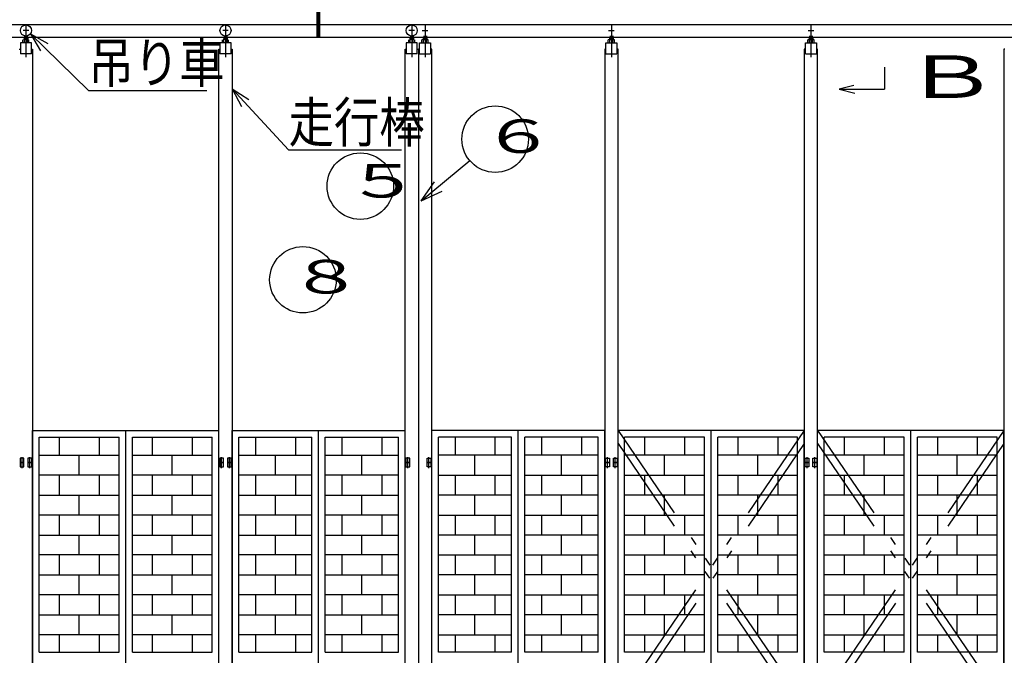
# Model space of a CAD drawing. Extents: x 980 to 24929, y 612 to 17350.
# Drawn here: x 7861 to 12301, y 10608 to 13477 of the extents above; entities that cross this region are included whole.
import ezdxf

# ---------------------------------------------------------------- set-up
doc = ezdxf.new("R2010")
doc.units = 0
doc.header["$LTSCALE"] = 15
doc.linetypes.add('DASHDOT', pattern=[50.5, 30, -9, 2.5, -9])
doc.linetypes.add('DIVIDE', pattern=[58, 30, -9, 2.5, -5, 2.5, -9])
for name, color, linetype in [('1', 7, 'CONTINUOUS'), ('128', 7, 'CONTINUOUS'), ('2', 134, 'CONTINUOUS'), ('4', 54, 'CONTINUOUS')]:
    doc.layers.add(name, color=color, linetype=linetype)
doc.styles.add('KANJI', font='TXT', dxfattribs={"bigfont": 'BIGFONT'})

msp = doc.modelspace()

# ---------------------------------------------------------------- linework, layer by layer
at = {"layer": '1', "color": 7, "linetype": 'DASHDOT'}
for p, q in [((7889.20325, 13457.184933), (7889.20325, 13308.32425)), ((8789.20325, 13457.184933), (8789.20325, 13308.32425)), ((9629.20325, 13457.184933), (9629.20325, 13308.32425)), ((9689.20325, 13457.184933), (9689.20325, 13308.32425)), ((10529.20325, 13457.184933), (10529.20325, 13308.32425)), ((11429.20325, 13457.184933), (11429.20325, 13308.32425)), ((7901.70325, 13428.019976), (7876.70325, 13428.019976)), ((8801.70325, 13428.019976), (8776.70325, 13428.019976)), ((9641.70325, 13428.019976), (9616.70325, 13428.019976)), ((9676.70325, 13428.019976), (9701.70325, 13428.019976)), ((10516.70325, 13428.019976), (10541.70325, 13428.019976)), ((11416.70325, 13428.019976), (11441.70325, 13428.019976))]:
    msp.add_line(p, q, dxfattribs=at)
at = {"layer": '1', "color": 7, "linetype": 'CONTINUOUS'}
for p, q in [((7864.20325, 13373.012808), (7864.20325, 13323.012808)), ((7914.20325, 13373.012808), (7864.20325, 13373.012808)), ((7914.20325, 13373.012808), (7864.20325, 13373.012808)), ((7875.30325, 13373.012808), (7875.30325, 13386.412808)), ((7899.60325, 13387.812808), (7878.80325, 13387.812808)), ((7897.20325, 13393.519976), (7881.20325, 13393.519976)), ((7881.20325, 13393.519976), (7881.20325, 13387.812808)), ((7882.30325, 13373.012808), (7882.30325, 13386.412808)), ((7883.20325, 13403.750654), (7883.20325, 13387.812808)), ((7895.20325, 13403.750654), (7895.20325, 13387.812808)), ((7896.10325, 13373.012808), (7896.10325, 13386.412808)), ((7897.20325, 13393.519976), (7897.20325, 13387.812808)), ((7903.10325, 13373.012808), (7903.10325, 13386.412808)), ((7914.20325, 13323.012808), (7914.20325, 13373.012808)), ((8764.20325, 13373.012808), (8764.20325, 13323.012808)), ((8814.20325, 13373.012808), (8764.20325, 13373.012808)), ((8814.20325, 13373.012808), (8764.20325, 13373.012808)), ((8775.30325, 13373.012808), (8775.30325, 13386.412808)), ((8799.60325, 13387.812808), (8778.80325, 13387.812808)), ((8797.20325, 13393.519976), (8781.20325, 13393.519976)), ((8781.20325, 13393.519976), (8781.20325, 13387.812808)), ((8782.30325, 13373.012808), (8782.30325, 13386.412808)), ((8783.20325, 13403.750654), (8783.20325, 13387.812808)), ((8795.20325, 13403.750654), (8795.20325, 13387.812808)), ((8796.10325, 13373.012808), (8796.10325, 13386.412808)), ((8797.20325, 13393.519976), (8797.20325, 13387.812808)), ((8803.10325, 13373.012808), (8803.10325, 13386.412808)), ((8814.20325, 13323.012808), (8814.20325, 13373.012808)), ((9654.20325, 13373.012808), (9604.20325, 13373.012808)), ((9604.20325, 13373.012808), (9604.20325, 13323.012808)), ((9654.20325, 13373.012808), (9604.20325, 13373.012808)), ((9615.30325, 13373.012808), (9615.30325, 13386.412808)), ((9639.60325, 13387.812808), (9618.80325, 13387.812808)), ((9621.20325, 13393.519976), (9621.20325, 13387.812808)), ((9637.20325, 13393.519976), (9621.20325, 13393.519976)), ((9622.30325, 13373.012808), (9622.30325, 13386.412808)), ((9623.20325, 13403.750654), (9623.20325, 13387.812808)), ((9635.20325, 13403.750654), (9635.20325, 13387.812808)), ((9636.10325, 13373.012808), (9636.10325, 13386.412808)), ((9637.20325, 13393.519976), (9637.20325, 13387.812808)), ((9643.10325, 13373.012808), (9643.10325, 13386.412808)), ((9654.20325, 13323.012808), (9654.20325, 13373.012808)), ((9664.20325, 13323.012808), (9664.20325, 13373.012808)), ((9664.20325, 13373.012808), (9714.20325, 13373.012808)), ((9664.20325, 13373.012808), (9714.20325, 13373.012808)), ((9675.30325, 13373.012808), (9675.30325, 13386.412808)), ((9678.80325, 13387.812808), (9699.60325, 13387.812808)), ((9681.20325, 13393.519976), (9681.20325, 13387.812808)), ((9681.20325, 13393.519976), (9697.20325, 13393.519976)), ((9682.30325, 13373.012808), (9682.30325, 13386.412808)), ((9683.20325, 13403.750654), (9683.20325, 13387.812808)), ((9695.20325, 13403.750654), (9695.20325, 13387.812808)), ((9696.10325, 13373.012808), (9696.10325, 13386.412808)), ((9697.20325, 13393.519976), (9697.20325, 13387.812808)), ((9703.10325, 13373.012808), (9703.10325, 13386.412808)), ((9714.20325, 13373.012808), (9714.20325, 13323.012808)), ((10504.20325, 13373.012808), (10554.20325, 13373.012808)), ((10504.20325, 13373.012808), (10554.20325, 13373.012808)), ((10504.20325, 13323.012808), (10504.20325, 13373.012808)), ((10515.30325, 13373.012808), (10515.30325, 13386.412808)), ((10518.80325, 13387.812808), (10539.60325, 13387.812808)), ((10521.20325, 13393.519976), (10537.20325, 13393.519976)), ((10521.20325, 13393.519976), (10521.20325, 13387.812808)), ((10522.30325, 13373.012808), (10522.30325, 13386.412808)), ((10523.20325, 13403.750654), (10523.20325, 13387.812808)), ((10535.20325, 13403.750654), (10535.20325, 13387.812808)), ((10536.10325, 13373.012808), (10536.10325, 13386.412808)), ((10537.20325, 13393.519976), (10537.20325, 13387.812808)), ((10543.10325, 13373.012808), (10543.10325, 13386.412808)), ((10554.20325, 13373.012808), (10554.20325, 13323.012808)), ((11404.20325, 13373.012808), (11454.20325, 13373.012808)), ((11404.20325, 13373.012808), (11454.20325, 13373.012808)), ((11404.20325, 13323.012808), (11404.20325, 13373.012808)), ((11415.30325, 13373.012808), (11415.30325, 13386.412808)), ((11418.80325, 13387.812808), (11439.60325, 13387.812808)), ((11421.20325, 13393.519976), (11437.20325, 13393.519976)), ((11421.20325, 13393.519976), (11421.20325, 13387.812808)), ((11422.30325, 13373.012808), (11422.30325, 13386.412808)), ((11423.20325, 13403.750654), (11423.20325, 13387.812808)), ((11435.20325, 13403.750654), (11435.20325, 13387.812808)), ((11436.10325, 13373.012808), (11436.10325, 13386.412808)), ((11437.20325, 13393.519976), (11437.20325, 13387.812808)), ((11443.10325, 13373.012808), (11443.10325, 13386.412808)), ((11454.20325, 13373.012808), (11454.20325, 13323.012808)), ((7859.20325, 13343.012808), (7864.20325, 13343.012808)), ((7914.20325, 13323.012808), (7864.20325, 13323.012808)), ((7914.20325, 13343.012808), (7919.20325, 13343.012808)), ((7919.20325, 13343.012808), (7919.20325, 12123.012808)), ((8759.20325, 13343.012808), (8764.20325, 13343.012808)), ((8759.20325, 12123.012808), (8759.20325, 13343.012808)), ((8814.20325, 13323.012808), (8764.20325, 13323.012808)), ((8814.20325, 13343.012808), (8819.20325, 13343.012808)), ((8819.20325, 13343.012808), (8819.20325, 12123.012808)), ((9599.20325, 13343.012808), (9604.20325, 13343.012808)), ((9599.20325, 12123.012808), (9599.20325, 13343.012808)), ((9654.20325, 13323.012808), (9604.20325, 13323.012808)), ((9654.20325, 13343.012808), (9659.20325, 13343.012808)), ((9659.20325, 13343.012808), (9659.20325, 12123.012808)), ((9664.20325, 13343.012808), (9659.20325, 13343.012808)), ((9659.20325, 13343.012808), (9659.20325, 12123.012808)), ((9664.20325, 13323.012808), (9714.20325, 13323.012808)), ((9719.20325, 13343.012808), (9714.20325, 13343.012808)), ((9719.20325, 12123.012808), (9719.20325, 13343.012808)), ((10504.20325, 13343.012808), (10499.20325, 13343.012808)), ((10499.20325, 13343.012808), (10499.20325, 12123.012808)), ((10504.20325, 13323.012808), (10554.20325, 13323.012808)), ((10559.20325, 13343.012808), (10554.20325, 13343.012808)), ((10559.20325, 12123.012808), (10559.20325, 13343.012808)), ((11404.20325, 13343.012808), (11399.20325, 13343.012808)), ((11399.20325, 13343.012808), (11399.20325, 12123.012808)), ((11404.20325, 13323.012808), (11454.20325, 13323.012808)), ((11459.20325, 13343.012808), (11454.20325, 13343.012808)), ((11459.20325, 12123.012808), (11459.20325, 13343.012808)), ((12304.20325, 13343.012808), (12299.20325, 13343.012808)), ((12299.20325, 13343.012808), (12299.20325, 12123.012808)), ((7919.20325, 12750), (7919.20325, 8623.012808)), ((8759.20325, 8623.012808), (8759.20325, 12750)), ((8819.20325, 12750), (8819.20325, 8623.012808)), ((9599.20325, 8623.012808), (9599.20325, 12750)), ((9659.20325, 12750), (9659.20325, 8623.012808)), ((9659.20325, 12750), (9659.20325, 8623.012808)), ((9719.20325, 8623.012808), (9719.20325, 12750)), ((10499.20325, 12750), (10499.20325, 8623.012808)), ((10559.20325, 8623.012808), (10559.20325, 12750)), ((11399.20325, 12750), (11399.20325, 8623.012808)), ((11459.20325, 8623.012808), (11459.20325, 12750)), ((12299.20325, 12750), (12299.20325, 8623.012808)), ((7871.70325, 11472.291493), (7871.70325, 11502.291193)), ((7906.70325, 11472.291493), (7906.70325, 11502.291193)), ((8771.70325, 11472.291493), (8771.70325, 11502.291193)), ((8806.70325, 11472.291493), (8806.70325, 11502.291193)), ((9611.70325, 11472.291493), (9611.70325, 11502.291193)), ((9706.70325, 11472.291493), (9706.70325, 11502.291193)), ((10511.70325, 11472.291493), (10511.70325, 11502.291193)), ((10546.70325, 11472.291493), (10546.70325, 11502.291193)), ((11411.70325, 11472.291493), (11411.70325, 11502.291193)), ((11446.70325, 11472.291493), (11446.70325, 11502.291193)), ((7880.20325, 11498.012808), (7863.20325, 11498.012808)), ((7863.20325, 11498.012808), (7863.20325, 11478.012808)), ((7863.20325, 11478.012808), (7880.20325, 11478.012808)), ((7880.20325, 11478.012808), (7863.20325, 11478.012808)), ((7863.20325, 11478.012808), (7863.20325, 11458.012808)), ((7863.20325, 11458.012808), (7880.20325, 11458.012808)), ((7871.70325, 11452.291493), (7871.70325, 11482.291193)), ((7880.20325, 11478.012808), (7880.20325, 11498.012808)), ((7880.20325, 11458.012808), (7880.20325, 11478.012808)), ((7898.20325, 11498.012808), (7898.20325, 11478.012808)), ((7915.20325, 11498.012808), (7898.20325, 11498.012808)), ((7898.20325, 11478.012808), (7915.20325, 11478.012808)), ((7898.20325, 11478.012808), (7898.20325, 11458.012808)), ((7915.20325, 11478.012808), (7898.20325, 11478.012808)), ((7898.20325, 11458.012808), (7915.20325, 11458.012808)), ((7906.70325, 11452.291493), (7906.70325, 11482.291193)), ((7915.20325, 11478.012808), (7915.20325, 11498.012808)), ((7915.20325, 11458.012808), (7915.20325, 11478.012808)), ((8780.20325, 11498.012808), (8763.20325, 11498.012808)), ((8763.20325, 11498.012808), (8763.20325, 11478.012808)), ((8763.20325, 11478.012808), (8780.20325, 11478.012808)), ((8780.20325, 11478.012808), (8763.20325, 11478.012808)), ((8763.20325, 11478.012808), (8763.20325, 11458.012808)), ((8763.20325, 11458.012808), (8780.20325, 11458.012808)), ((8771.70325, 11452.291493), (8771.70325, 11482.291193)), ((8780.20325, 11478.012808), (8780.20325, 11498.012808)), ((8780.20325, 11458.012808), (8780.20325, 11478.012808)), ((8798.20325, 11498.012808), (8798.20325, 11478.012808)), ((8815.20325, 11498.012808), (8798.20325, 11498.012808)), ((8798.20325, 11478.012808), (8815.20325, 11478.012808)), ((8798.20325, 11478.012808), (8798.20325, 11458.012808)), ((8815.20325, 11478.012808), (8798.20325, 11478.012808)), ((8798.20325, 11458.012808), (8815.20325, 11458.012808)), ((8806.70325, 11452.291493), (8806.70325, 11482.291193)), ((8815.20325, 11478.012808), (8815.20325, 11498.012808)), ((8815.20325, 11458.012808), (8815.20325, 11478.012808)), ((9603.20325, 11498.012808), (9603.20325, 11478.012808)), ((9620.20325, 11498.012808), (9603.20325, 11498.012808)), ((9603.20325, 11478.012808), (9603.20325, 11458.012808)), ((9620.20325, 11478.012808), (9603.20325, 11478.012808)), ((9603.20325, 11478.012808), (9620.20325, 11478.012808)), ((9603.20325, 11458.012808), (9620.20325, 11458.012808)), ((9611.70325, 11452.291493), (9611.70325, 11482.291193)), ((9620.20325, 11478.012808), (9620.20325, 11498.012808)), ((9620.20325, 11458.012808), (9620.20325, 11478.012808)), ((9698.20325, 11498.012808), (9715.20325, 11498.012808)), ((9698.20325, 11478.012808), (9698.20325, 11498.012808)), ((9698.20325, 11478.012808), (9715.20325, 11478.012808)), ((9698.20325, 11458.012808), (9698.20325, 11478.012808)), ((9715.20325, 11478.012808), (9698.20325, 11478.012808)), ((9715.20325, 11458.012808), (9698.20325, 11458.012808)), ((9706.70325, 11452.291493), (9706.70325, 11482.291193)), ((9715.20325, 11498.012808), (9715.20325, 11478.012808)), ((9715.20325, 11478.012808), (9715.20325, 11458.012808)), ((10503.20325, 11498.012808), (10520.20325, 11498.012808)), ((10503.20325, 11478.012808), (10503.20325, 11498.012808)), ((10520.20325, 11478.012808), (10503.20325, 11478.012808)), ((10503.20325, 11478.012808), (10520.20325, 11478.012808)), ((10503.20325, 11458.012808), (10503.20325, 11478.012808)), ((10520.20325, 11458.012808), (10503.20325, 11458.012808)), ((10511.70325, 11452.291493), (10511.70325, 11482.291193)), ((10520.20325, 11498.012808), (10520.20325, 11478.012808)), ((10520.20325, 11478.012808), (10520.20325, 11458.012808)), ((10538.20325, 11478.012808), (10538.20325, 11498.012808)), ((10538.20325, 11498.012808), (10555.20325, 11498.012808)), ((10555.20325, 11478.012808), (10538.20325, 11478.012808)), ((10538.20325, 11458.012808), (10538.20325, 11478.012808)), ((10538.20325, 11478.012808), (10555.20325, 11478.012808)), ((10555.20325, 11458.012808), (10538.20325, 11458.012808)), ((10546.70325, 11452.291493), (10546.70325, 11482.291193)), ((10555.20325, 11498.012808), (10555.20325, 11478.012808)), ((10555.20325, 11478.012808), (10555.20325, 11458.012808)), ((11403.20325, 11498.012808), (11420.20325, 11498.012808)), ((11403.20325, 11478.012808), (11403.20325, 11498.012808)), ((11420.20325, 11478.012808), (11403.20325, 11478.012808)), ((11403.20325, 11478.012808), (11420.20325, 11478.012808)), ((11403.20325, 11458.012808), (11403.20325, 11478.012808)), ((11420.20325, 11458.012808), (11403.20325, 11458.012808)), ((11411.70325, 11452.291493), (11411.70325, 11482.291193)), ((11420.20325, 11498.012808), (11420.20325, 11478.012808)), ((11420.20325, 11478.012808), (11420.20325, 11458.012808)), ((11438.20325, 11478.012808), (11438.20325, 11498.012808)), ((11438.20325, 11498.012808), (11455.20325, 11498.012808)), ((11455.20325, 11478.012808), (11438.20325, 11478.012808)), ((11438.20325, 11458.012808), (11438.20325, 11478.012808)), ((11438.20325, 11478.012808), (11455.20325, 11478.012808)), ((11455.20325, 11458.012808), (11438.20325, 11458.012808)), ((11446.70325, 11452.291493), (11446.70325, 11482.291193)), ((11455.20325, 11498.012808), (11455.20325, 11478.012808)), ((11455.20325, 11478.012808), (11455.20325, 11458.012808))]:
    msp.add_line(p, q, dxfattribs=at)
for centre in [(7889.20325, 13428.019976), (8789.20325, 13428.019976), (9629.20325, 13428.019976)]:
    msp.add_circle(centre, 25, dxfattribs=at)
for centre, radius, start, end in [((9678.80325, 13382.712808), 5.1, 46.4, 133.6), ((9689.20325, 13370.112808), 17.7, 67.1, 112.9), ((9699.60325, 13382.712808), 5.1, 46.4, 133.6), ((10518.80325, 13382.712808), 5.1, 46.4, 133.6), ((10529.20325, 13370.112808), 17.7, 67.1, 112.9), ((10539.60325, 13382.712808), 5.1, 46.4, 133.6), ((11418.80325, 13382.712808), 5.1, 46.4, 133.6), ((11429.20325, 13370.112808), 17.7, 67.1, 112.9), ((11439.60325, 13382.712808), 5.1, 46.4, 133.6)]:
    msp.add_arc(centre, radius, start, end, dxfattribs=at)
at = {"layer": '128', "color": 7, "linetype": 'CONTINUOUS'}
for p, q in [((9203.20415, 13398.014008), (9203.20415, 14098.016008)), ((9209.20415, 13398.014008), (9209.20415, 14098.016008)), ((9215.20415, 13398.014008), (9215.20415, 14098.016008)), ((3659.20415, 13455.014008), (9206.20415, 13455.014008)), ((9212.20415, 13455.014008), (14759.20415, 13455.014008)), ((3602.20415, 13398.014008), (14816.20415, 13398.014008)), ((9203.20415, 13398.014008), (9215.20415, 13398.014008)), ((11622.3046, 13180.402433), (11556.8935, 13163.041133)), ((11556.8935, 13163.041133), (11596.8931, 13163.041133)), ((11556.8935, 13163.041133), (11627.3044, 13144.719233)), ((9671.57297, 12658.575308), (9890.45267, 12841.412108)), ((9671.57297, 12658.575308), (9731.98907, 12744.452708)), ((9671.57297, 12658.575308), (9766.83353, 12702.739307)), ((7919.20325, 8623.012808), (7919.20325, 11623.012808)), ((7919.20325, 11623.012808), (8759.20325, 11623.012808)), ((7949.20325, 10623.012908), (7949.20325, 11593.012808)), ((7949.20325, 11593.012808), (8309.20325, 11593.012808)), ((8039.20325, 11593.012808), (8039.20325, 11511.012908)), ((8219.20325, 11593.012808), (8219.20325, 11511.012908)), ((8309.20325, 10623.012908), (8309.20325, 11593.012808)), ((8339.20325, 8623.012808), (8339.20325, 11623.012808)), ((8369.20325, 11593.012808), (8729.20325, 11593.012808)), ((8369.20325, 10623.012908), (8369.20325, 11593.012808)), ((8459.20325, 11593.012808), (8459.20325, 11511.012908)), ((8639.20325, 11593.012808), (8639.20325, 11511.012908)), ((8729.20325, 10623.012908), (8729.20325, 11593.012808)), ((8759.20325, 8623.012808), (8759.20325, 11623.012808)), ((8819.20325, 11623.012808), (9599.20325, 11623.012808)), ((8819.20325, 8623.012808), (8819.20325, 11623.012808)), ((8849.20325, 11593.012808), (9179.20325, 11593.012808)), ((8849.20325, 10623.012908), (8849.20325, 11593.012808)), ((8924.20325, 11593.012808), (8924.20325, 11511.012908)), ((9104.20325, 11593.012808), (9104.20325, 11511.012908)), ((9179.20325, 10623.012908), (9179.20325, 11593.012808)), ((9209.20325, 8623.012808), (9209.20325, 11623.012808)), ((9239.20325, 10623.012908), (9239.20325, 11593.012808)), ((9239.20325, 11593.012808), (9569.20325, 11593.012808)), ((9314.20325, 11593.012808), (9314.20325, 11511.012908)), ((9494.20325, 11593.012808), (9494.20325, 11511.012908)), ((9569.20325, 10623.012908), (9569.20325, 11593.012808)), ((9599.20325, 8623.012808), (9599.20325, 11623.012808)), ((10499.20325, 11623.012808), (9719.20325, 11623.012808)), ((9719.20325, 8623.012808), (9719.20325, 11623.012808)), ((9749.20325, 10623.012908), (9749.20325, 11593.012808)), ((10079.20325, 11593.012808), (9749.20325, 11593.012808)), ((9824.20325, 11593.012808), (9824.20325, 11511.012908)), ((10004.20325, 11593.012808), (10004.20325, 11511.012908)), ((10079.20325, 10623.012908), (10079.20325, 11593.012808)), ((10109.20325, 8623.012808), (10109.20325, 11623.012808)), ((10469.20325, 11593.012808), (10139.20325, 11593.012808)), ((10139.20325, 10623.012908), (10139.20325, 11593.012808)), ((10214.20325, 11593.012808), (10214.20325, 11511.012908)), ((10394.20325, 11593.012808), (10394.20325, 11511.012908)), ((10469.20325, 10623.012908), (10469.20325, 11593.012808)), ((10499.20325, 8623.012808), (10499.20325, 11623.012808)), ((10559.20325, 8623.012808), (10559.20325, 11623.012808)), ((11399.20325, 11623.012808), (10559.20325, 11623.012808)), ((10589.20325, 10623.012908), (10589.20325, 11593.012808)), ((10949.20325, 11593.012808), (10589.20325, 11593.012808)), ((10679.20325, 11593.012808), (10679.20325, 11511.012908)), ((10859.20325, 11593.012808), (10859.20325, 11511.012908)), ((10949.20325, 10623.012908), (10949.20325, 11593.012808)), ((10979.20325, 8623.012808), (10979.20325, 11623.012808)), ((11369.20325, 11593.012808), (11009.20325, 11593.012808)), ((11009.20325, 10623.012908), (11009.20325, 11593.012808)), ((11099.20325, 11593.012808), (11099.20325, 11511.012908)), ((11279.20325, 11593.012808), (11279.20325, 11511.012908)), ((11369.20325, 10623.012908), (11369.20325, 11593.012808)), ((11399.20325, 8623.012808), (11399.20325, 11623.012808)), ((11459.20325, 8623.012808), (11459.20325, 11623.012808)), ((12299.20325, 11623.012808), (11459.20325, 11623.012808)), ((11489.20325, 10623.012908), (11489.20325, 11593.012808)), ((11849.20325, 11593.012808), (11489.20325, 11593.012808)), ((11579.20325, 11593.012808), (11579.20325, 11511.012908)), ((11759.20325, 11593.012808), (11759.20325, 11511.012908)), ((11849.20325, 10623.012908), (11849.20325, 11593.012808)), ((11879.20325, 8623.012808), (11879.20325, 11623.012808)), ((12269.20325, 11593.012808), (11909.20325, 11593.012808)), ((11909.20325, 10623.012908), (11909.20325, 11593.012808)), ((11999.20325, 11593.012808), (11999.20325, 11511.012908)), ((12179.20325, 11593.012808), (12179.20325, 11511.012908)), ((12269.20325, 10623.012908), (12269.20325, 11593.012808)), ((12299.20325, 8623.012808), (12299.20325, 11623.012808)), ((7949.20325, 11511.012908), (8309.20325, 11511.012908)), ((7949.20325, 11421.012908), (7949.20325, 11511.012908)), ((8129.20325, 11421.012908), (8129.20325, 11511.012908)), ((8309.20325, 11421.012908), (8309.20325, 11511.012908)), ((8369.20325, 11511.012908), (8729.20325, 11511.012908)), ((8369.20325, 11421.012908), (8369.20325, 11511.012908)), ((8549.20325, 11421.012908), (8549.20325, 11511.012908)), ((8729.20325, 11421.012908), (8729.20325, 11511.012908)), ((8849.20325, 11511.012908), (9179.20325, 11511.012908)), ((8849.20325, 11421.012908), (8849.20325, 11511.012908)), ((9014.20325, 11421.012908), (9014.20325, 11511.012908)), ((9179.20325, 11421.012908), (9179.20325, 11511.012908)), ((9239.20325, 11421.012908), (9239.20325, 11511.012908)), ((9239.20325, 11511.012908), (9569.20325, 11511.012908)), ((9404.20325, 11421.012908), (9404.20325, 11511.012908)), ((9569.20325, 11421.012908), (9569.20325, 11511.012908)), ((9749.20325, 11421.012908), (9749.20325, 11511.012908)), ((10079.20325, 11511.012908), (9749.20325, 11511.012908)), ((9914.20325, 11421.012908), (9914.20325, 11511.012908)), ((10079.20325, 11421.012908), (10079.20325, 11511.012908)), ((10469.20325, 11511.012908), (10139.20325, 11511.012908)), ((10139.20325, 11421.012908), (10139.20325, 11511.012908)), ((10304.20325, 11421.012908), (10304.20325, 11511.012908)), ((10469.20325, 11421.012908), (10469.20325, 11511.012908)), ((10589.20325, 11421.012908), (10589.20325, 11511.012908)), ((10949.20325, 11511.012908), (10589.20325, 11511.012908)), ((10769.20325, 11421.012908), (10769.20325, 11511.012908)), ((10949.20325, 11421.012908), (10949.20325, 11511.012908)), ((11369.20325, 11511.012908), (11009.20325, 11511.012908)), ((11009.20325, 11421.012908), (11009.20325, 11511.012908)), ((11189.20325, 11421.012908), (11189.20325, 11511.012908)), ((11369.20325, 11421.012908), (11369.20325, 11511.012908)), ((11489.20325, 11421.012908), (11489.20325, 11511.012908)), ((11849.20325, 11511.012908), (11489.20325, 11511.012908)), ((11669.20325, 11421.012908), (11669.20325, 11511.012908)), ((11849.20325, 11421.012908), (11849.20325, 11511.012908)), ((12269.20325, 11511.012908), (11909.20325, 11511.012908)), ((11909.20325, 11421.012908), (11909.20325, 11511.012908)), ((12089.20325, 11421.012908), (12089.20325, 11511.012908)), ((12269.20325, 11421.012908), (12269.20325, 11511.012908)), ((8309.20325, 11421.012908), (7949.20325, 11421.012908)), ((8039.20325, 11421.012908), (8039.20325, 11331.012908)), ((8219.20325, 11421.012908), (8219.20325, 11331.012908)), ((8729.20325, 11421.012908), (8369.20325, 11421.012908)), ((8459.20325, 11421.012908), (8459.20325, 11331.012908)), ((8639.20325, 11421.012908), (8639.20325, 11331.012908)), ((9179.20325, 11421.012908), (8849.20325, 11421.012908)), ((8924.20325, 11421.012908), (8924.20325, 11331.012908)), ((9104.20325, 11421.012908), (9104.20325, 11331.012908)), ((9569.20325, 11421.012908), (9239.20325, 11421.012908)), ((9314.20325, 11421.012908), (9314.20325, 11331.012908)), ((9494.20325, 11421.012908), (9494.20325, 11331.012908)), ((9749.20325, 11421.012908), (10079.20325, 11421.012908)), ((9824.20325, 11421.012908), (9824.20325, 11331.012908)), ((10004.20325, 11421.012908), (10004.20325, 11331.012908)), ((10139.20325, 11421.012908), (10469.20325, 11421.012908)), ((10214.20325, 11421.012908), (10214.20325, 11331.012908)), ((10394.20325, 11421.012908), (10394.20325, 11331.012908)), ((10589.20325, 11421.012908), (10949.20325, 11421.012908)), ((10679.20325, 11421.012908), (10679.20325, 11331.012908)), ((10859.20325, 11421.012908), (10859.20325, 11331.012908)), ((11009.20325, 11421.012908), (11369.20325, 11421.012908)), ((11099.20325, 11421.012908), (11099.20325, 11331.012908)), ((11279.20325, 11421.012908), (11279.20325, 11331.012908)), ((11489.20325, 11421.012908), (11849.20325, 11421.012908)), ((11579.20325, 11421.012908), (11579.20325, 11331.012908)), ((11759.20325, 11421.012908), (11759.20325, 11331.012908)), ((11909.20325, 11421.012908), (12269.20325, 11421.012908)), ((11999.20325, 11421.012908), (11999.20325, 11331.012908)), ((12179.20325, 11421.012908), (12179.20325, 11331.012908)), ((7949.20325, 11331.012908), (8309.20325, 11331.012908)), ((7949.20325, 11241.012908), (7949.20325, 11331.012908)), ((8129.20325, 11241.012908), (8129.20325, 11331.012908)), ((8309.20325, 11241.012908), (8309.20325, 11331.012908)), ((8369.20325, 11241.012908), (8369.20325, 11331.012908)), ((8369.20325, 11331.012908), (8729.20325, 11331.012908)), ((8549.20325, 11241.012908), (8549.20325, 11331.012908)), ((8729.20325, 11241.012908), (8729.20325, 11331.012908)), ((8849.20325, 11331.012908), (9179.20325, 11331.012908)), ((8849.20325, 11241.012908), (8849.20325, 11331.012908)), ((9014.20325, 11241.012908), (9014.20325, 11331.012908)), ((9179.20325, 11241.012908), (9179.20325, 11331.012908)), ((9239.20325, 11241.012908), (9239.20325, 11331.012908)), ((9239.20325, 11331.012908), (9569.20325, 11331.012908)), ((9404.20325, 11241.012908), (9404.20325, 11331.012908)), ((9569.20325, 11241.012908), (9569.20325, 11331.012908)), ((10079.20325, 11331.012908), (9749.20325, 11331.012908)), ((9749.20325, 11241.012908), (9749.20325, 11331.012908)), ((9914.20325, 11241.012908), (9914.20325, 11331.012908)), ((10079.20325, 11241.012908), (10079.20325, 11331.012908)), ((10469.20325, 11331.012908), (10139.20325, 11331.012908)), ((10139.20325, 11241.012908), (10139.20325, 11331.012908)), ((10304.20325, 11241.012908), (10304.20325, 11331.012908)), ((10469.20325, 11241.012908), (10469.20325, 11331.012908)), ((10589.20325, 11241.012908), (10589.20325, 11331.012908)), ((10949.20325, 11331.012908), (10589.20325, 11331.012908)), ((10769.20325, 11241.012908), (10769.20325, 11331.012908)), ((10949.20325, 11241.012908), (10949.20325, 11331.012908)), ((11369.20325, 11331.012908), (11009.20325, 11331.012908)), ((11009.20325, 11241.012908), (11009.20325, 11331.012908)), ((11189.20325, 11241.012908), (11189.20325, 11331.012908)), ((11369.20325, 11241.012908), (11369.20325, 11331.012908)), ((11489.20325, 11241.012908), (11489.20325, 11331.012908)), ((11849.20325, 11331.012908), (11489.20325, 11331.012908)), ((11669.20325, 11241.012908), (11669.20325, 11331.012908)), ((11849.20325, 11241.012908), (11849.20325, 11331.012908)), ((12269.20325, 11331.012908), (11909.20325, 11331.012908)), ((11909.20325, 11241.012908), (11909.20325, 11331.012908)), ((12089.20325, 11241.012908), (12089.20325, 11331.012908)), ((12269.20325, 11241.012908), (12269.20325, 11331.012908)), ((8309.20325, 11241.012908), (7949.20325, 11241.012908)), ((8039.20325, 11241.012908), (8039.20325, 11151.012908)), ((8219.20325, 11241.012908), (8219.20325, 11151.012908)), ((8729.20325, 11241.012908), (8369.20325, 11241.012908)), ((8459.20325, 11241.012908), (8459.20325, 11151.012908)), ((8639.20325, 11241.012908), (8639.20325, 11151.012908)), ((9179.20325, 11241.012908), (8849.20325, 11241.012908)), ((8924.20325, 11241.012908), (8924.20325, 11151.012908)), ((9104.20325, 11241.012908), (9104.20325, 11151.012908)), ((9569.20325, 11241.012908), (9239.20325, 11241.012908)), ((9314.20325, 11241.012908), (9314.20325, 11151.012908)), ((9494.20325, 11241.012908), (9494.20325, 11151.012908)), ((9749.20325, 11241.012908), (10079.20325, 11241.012908)), ((9824.20325, 11241.012908), (9824.20325, 11151.012908)), ((10004.20325, 11241.012908), (10004.20325, 11151.012908)), ((10139.20325, 11241.012908), (10469.20325, 11241.012908)), ((10214.20325, 11241.012908), (10214.20325, 11151.012908)), ((10394.20325, 11241.012908), (10394.20325, 11151.012908)), ((10589.20325, 11241.012908), (10949.20325, 11241.012908)), ((10679.20325, 11241.012908), (10679.20325, 11151.012908)), ((10859.20325, 11241.012908), (10859.20325, 11151.012908)), ((11009.20325, 11241.012908), (11369.20325, 11241.012908)), ((11099.20325, 11241.012908), (11099.20325, 11151.012908)), ((11279.20325, 11241.012908), (11279.20325, 11151.012908)), ((11489.20325, 11241.012908), (11849.20325, 11241.012908)), ((11579.20325, 11241.012908), (11579.20325, 11151.012908)), ((11759.20325, 11241.012908), (11759.20325, 11151.012908)), ((11909.20325, 11241.012908), (12269.20325, 11241.012908)), ((11999.20325, 11241.012908), (11999.20325, 11151.012908)), ((12179.20325, 11241.012908), (12179.20325, 11151.012908)), ((7949.20325, 11151.012908), (8309.20325, 11151.012908)), ((7949.20325, 11061.012908), (7949.20325, 11151.012908)), ((8129.20325, 11061.012908), (8129.20325, 11151.012908)), ((8309.20325, 11061.012908), (8309.20325, 11151.012908)), ((8369.20325, 11151.012908), (8729.20325, 11151.012908)), ((8369.20325, 11061.012908), (8369.20325, 11151.012908)), ((8549.20325, 11061.012908), (8549.20325, 11151.012908)), ((8729.20325, 11061.012908), (8729.20325, 11151.012908)), ((8849.20325, 11151.012908), (9179.20325, 11151.012908)), ((8849.20325, 11061.012908), (8849.20325, 11151.012908)), ((9014.20325, 11061.012908), (9014.20325, 11151.012908)), ((9179.20325, 11061.012908), (9179.20325, 11151.012908)), ((9239.20325, 11061.012908), (9239.20325, 11151.012908)), ((9239.20325, 11151.012908), (9569.20325, 11151.012908)), ((9404.20325, 11061.012908), (9404.20325, 11151.012908)), ((9569.20325, 11061.012908), (9569.20325, 11151.012908)), ((9749.20325, 11061.012908), (9749.20325, 11151.012908)), ((10079.20325, 11151.012908), (9749.20325, 11151.012908)), ((9914.20325, 11061.012908), (9914.20325, 11151.012908)), ((10079.20325, 11061.012908), (10079.20325, 11151.012908)), ((10469.20325, 11151.012908), (10139.20325, 11151.012908)), ((10139.20325, 11061.012908), (10139.20325, 11151.012908)), ((10304.20325, 11061.012908), (10304.20325, 11151.012908)), ((10469.20325, 11061.012908), (10469.20325, 11151.012908)), ((10589.20325, 11061.012908), (10589.20325, 11151.012908)), ((10949.20325, 11151.012908), (10589.20325, 11151.012908)), ((10769.20325, 11061.012908), (10769.20325, 11151.012908)), ((10949.20325, 11061.012908), (10949.20325, 11151.012908)), ((11369.20325, 11151.012908), (11009.20325, 11151.012908)), ((11009.20325, 11061.012908), (11009.20325, 11151.012908)), ((11189.20325, 11061.012908), (11189.20325, 11151.012908)), ((11369.20325, 11061.012908), (11369.20325, 11151.012908)), ((11489.20325, 11061.012908), (11489.20325, 11151.012908)), ((11849.20325, 11151.012908), (11489.20325, 11151.012908)), ((11669.20325, 11061.012908), (11669.20325, 11151.012908)), ((11849.20325, 11061.012908), (11849.20325, 11151.012908)), ((12269.20325, 11151.012908), (11909.20325, 11151.012908)), ((11909.20325, 11061.012908), (11909.20325, 11151.012908)), ((12089.20325, 11061.012908), (12089.20325, 11151.012908)), ((12269.20325, 11061.012908), (12269.20325, 11151.012908)), ((8309.20325, 11061.012908), (7949.20325, 11061.012908)), ((8039.20325, 11061.012908), (8039.20325, 10971.012908)), ((8219.20325, 11061.012908), (8219.20325, 10971.012908)), ((8729.20325, 11061.012908), (8369.20325, 11061.012908)), ((8459.20325, 11061.012908), (8459.20325, 10971.012908)), ((8639.20325, 11061.012908), (8639.20325, 10971.012908)), ((9179.20325, 11061.012908), (8849.20325, 11061.012908)), ((8924.20325, 11061.012908), (8924.20325, 10971.012908)), ((9104.20325, 11061.012908), (9104.20325, 10971.012908)), ((9569.20325, 11061.012908), (9239.20325, 11061.012908)), ((9314.20325, 11061.012908), (9314.20325, 10971.012908)), ((9494.20325, 11061.012908), (9494.20325, 10971.012908)), ((9749.20325, 11061.012908), (10079.20325, 11061.012908)), ((9824.20325, 11061.012908), (9824.20325, 10971.012908)), ((10004.20325, 11061.012908), (10004.20325, 10971.012908)), ((10139.20325, 11061.012908), (10469.20325, 11061.012908)), ((10214.20325, 11061.012908), (10214.20325, 10971.012908)), ((10394.20325, 11061.012908), (10394.20325, 10971.012908)), ((10589.20325, 11061.012908), (10949.20325, 11061.012908)), ((10679.20325, 11061.012908), (10679.20325, 10971.012908)), ((10859.20325, 11061.012908), (10859.20325, 10971.012908)), ((11009.20325, 11061.012908), (11369.20325, 11061.012908)), ((11099.20325, 11061.012908), (11099.20325, 10971.012908)), ((11279.20325, 11061.012908), (11279.20325, 10971.012908)), ((11489.20325, 11061.012908), (11849.20325, 11061.012908)), ((11579.20325, 11061.012908), (11579.20325, 10971.012908)), ((11759.20325, 11061.012908), (11759.20325, 10971.012908)), ((11909.20325, 11061.012908), (12269.20325, 11061.012908)), ((11999.20325, 11061.012908), (11999.20325, 10971.012908)), ((12179.20325, 11061.012908), (12179.20325, 10971.012908)), ((7949.20325, 10881.012908), (7949.20325, 10971.012908)), ((7949.20325, 10971.012908), (8309.20325, 10971.012908)), ((8129.20325, 10881.012908), (8129.20325, 10971.012908)), ((8309.20325, 10881.012908), (8309.20325, 10971.012908)), ((8369.20325, 10881.012908), (8369.20325, 10971.012908)), ((8369.20325, 10971.012908), (8729.20325, 10971.012908)), ((8549.20325, 10881.012908), (8549.20325, 10971.012908)), ((8729.20325, 10881.012908), (8729.20325, 10971.012908)), ((8849.20325, 10971.012908), (9179.20325, 10971.012908)), ((8849.20325, 10881.012908), (8849.20325, 10971.012908)), ((9014.20325, 10881.012908), (9014.20325, 10971.012908)), ((9179.20325, 10881.012908), (9179.20325, 10971.012908)), ((9239.20325, 10881.012908), (9239.20325, 10971.012908)), ((9239.20325, 10971.012908), (9569.20325, 10971.012908)), ((9404.20325, 10881.012908), (9404.20325, 10971.012908)), ((9569.20325, 10881.012908), (9569.20325, 10971.012908)), ((10079.20325, 10971.012908), (9749.20325, 10971.012908)), ((9749.20325, 10881.012908), (9749.20325, 10971.012908)), ((9914.20325, 10881.012908), (9914.20325, 10971.012908)), ((10079.20325, 10881.012908), (10079.20325, 10971.012908)), ((10469.20325, 10971.012908), (10139.20325, 10971.012908)), ((10139.20325, 10881.012908), (10139.20325, 10971.012908)), ((10304.20325, 10881.012908), (10304.20325, 10971.012908)), ((10469.20325, 10881.012908), (10469.20325, 10971.012908)), ((10589.20325, 10881.012908), (10589.20325, 10971.012908)), ((10949.20325, 10971.012908), (10589.20325, 10971.012908)), ((10769.20325, 10881.012908), (10769.20325, 10971.012908)), ((10949.20325, 10881.012908), (10949.20325, 10971.012908)), ((11369.20325, 10971.012908), (11009.20325, 10971.012908)), ((11009.20325, 10881.012908), (11009.20325, 10971.012908)), ((11189.20325, 10881.012908), (11189.20325, 10971.012908)), ((11369.20325, 10881.012908), (11369.20325, 10971.012908)), ((11489.20325, 10881.012908), (11489.20325, 10971.012908)), ((11849.20325, 10971.012908), (11489.20325, 10971.012908)), ((11669.20325, 10881.012908), (11669.20325, 10971.012908)), ((11849.20325, 10881.012908), (11849.20325, 10971.012908)), ((12269.20325, 10971.012908), (11909.20325, 10971.012908)), ((11909.20325, 10881.012908), (11909.20325, 10971.012908)), ((12089.20325, 10881.012908), (12089.20325, 10971.012908)), ((12269.20325, 10881.012908), (12269.20325, 10971.012908)), ((8309.20325, 10881.012908), (7949.20325, 10881.012908)), ((8039.20325, 10881.012908), (8039.20325, 10791.012908)), ((8219.20325, 10881.012908), (8219.20325, 10791.012908)), ((8729.20325, 10881.012908), (8369.20325, 10881.012908)), ((8459.20325, 10881.012908), (8459.20325, 10791.012908)), ((8639.20325, 10881.012908), (8639.20325, 10791.012908)), ((9179.20325, 10881.012908), (8849.20325, 10881.012908)), ((8924.20325, 10881.012908), (8924.20325, 10791.012908)), ((9104.20325, 10881.012908), (9104.20325, 10791.012908)), ((9569.20325, 10881.012908), (9239.20325, 10881.012908)), ((9314.20325, 10881.012908), (9314.20325, 10791.012908)), ((9494.20325, 10881.012908), (9494.20325, 10791.012908)), ((9749.20325, 10881.012908), (10079.20325, 10881.012908)), ((9824.20325, 10881.012908), (9824.20325, 10791.012908)), ((10004.20325, 10881.012908), (10004.20325, 10791.012908)), ((10139.20325, 10881.012908), (10469.20325, 10881.012908)), ((10214.20325, 10881.012908), (10214.20325, 10791.012908)), ((10394.20325, 10881.012908), (10394.20325, 10791.012908)), ((10589.20325, 10881.012908), (10949.20325, 10881.012908)), ((10679.20325, 10881.012908), (10679.20325, 10791.012908)), ((10859.20325, 10881.012908), (10859.20325, 10791.012908)), ((11009.20325, 10881.012908), (11369.20325, 10881.012908)), ((11099.20325, 10881.012908), (11099.20325, 10791.012908)), ((11279.20325, 10881.012908), (11279.20325, 10791.012908)), ((11489.20325, 10881.012908), (11849.20325, 10881.012908)), ((11579.20325, 10881.012908), (11579.20325, 10791.012908)), ((11759.20325, 10881.012908), (11759.20325, 10791.012908)), ((11909.20325, 10881.012908), (12269.20325, 10881.012908)), ((11999.20325, 10881.012908), (11999.20325, 10791.012908)), ((12179.20325, 10881.012908), (12179.20325, 10791.012908)), ((7949.20325, 10701.012908), (7949.20325, 10791.012908)), ((7949.20325, 10791.012908), (8309.20325, 10791.012908)), ((8129.20325, 10701.012908), (8129.20325, 10791.012908)), ((8309.20325, 10701.012908), (8309.20325, 10791.012908)), ((8369.20325, 10701.012908), (8369.20325, 10791.012908)), ((8369.20325, 10791.012908), (8729.20325, 10791.012908)), ((8549.20325, 10701.012908), (8549.20325, 10791.012908)), ((8729.20325, 10701.012908), (8729.20325, 10791.012908)), ((8849.20325, 10791.012908), (9179.20325, 10791.012908)), ((8849.20325, 10701.012908), (8849.20325, 10791.012908)), ((9014.20325, 10701.012908), (9014.20325, 10791.012908)), ((9179.20325, 10701.012908), (9179.20325, 10791.012908)), ((9239.20325, 10701.012908), (9239.20325, 10791.012908)), ((9239.20325, 10791.012908), (9569.20325, 10791.012908)), ((9404.20325, 10701.012908), (9404.20325, 10791.012908)), ((9569.20325, 10701.012908), (9569.20325, 10791.012908)), ((9749.20325, 10701.012908), (9749.20325, 10791.012908)), ((10079.20325, 10791.012908), (9749.20325, 10791.012908)), ((9914.20325, 10701.012908), (9914.20325, 10791.012908)), ((10079.20325, 10701.012908), (10079.20325, 10791.012908)), ((10469.20325, 10791.012908), (10139.20325, 10791.012908)), ((10139.20325, 10701.012908), (10139.20325, 10791.012908)), ((10304.20325, 10701.012908), (10304.20325, 10791.012908)), ((10469.20325, 10701.012908), (10469.20325, 10791.012908)), ((10589.20325, 10701.012908), (10589.20325, 10791.012908)), ((10949.20325, 10791.012908), (10589.20325, 10791.012908)), ((10769.20325, 10701.012908), (10769.20325, 10791.012908)), ((10949.20325, 10701.012908), (10949.20325, 10791.012908)), ((11369.20325, 10791.012908), (11009.20325, 10791.012908)), ((11009.20325, 10701.012908), (11009.20325, 10791.012908)), ((11189.20325, 10701.012908), (11189.20325, 10791.012908)), ((11369.20325, 10701.012908), (11369.20325, 10791.012908)), ((11489.20325, 10701.012908), (11489.20325, 10791.012908)), ((11849.20325, 10791.012908), (11489.20325, 10791.012908)), ((11669.20325, 10701.012908), (11669.20325, 10791.012908)), ((11849.20325, 10701.012908), (11849.20325, 10791.012908)), ((12269.20325, 10791.012908), (11909.20325, 10791.012908)), ((11909.20325, 10701.012908), (11909.20325, 10791.012908)), ((12089.20325, 10701.012908), (12089.20325, 10791.012908)), ((12269.20325, 10701.012908), (12269.20325, 10791.012908)), ((8309.20325, 10701.012908), (7949.20325, 10701.012908)), ((8039.20325, 10701.012908), (8039.20325, 10623.012908)), ((8219.20325, 10701.012908), (8219.20325, 10623.012908)), ((8729.20325, 10701.012908), (8369.20325, 10701.012908)), ((8459.20325, 10701.012908), (8459.20325, 10623.012908)), ((8639.20325, 10701.012908), (8639.20325, 10623.012908)), ((9179.20325, 10701.012908), (8849.20325, 10701.012908)), ((8924.20325, 10701.012908), (8924.20325, 10623.012908)), ((9104.20325, 10701.012908), (9104.20325, 10623.012908)), ((9569.20325, 10701.012908), (9239.20325, 10701.012908)), ((9314.20325, 10701.012908), (9314.20325, 10623.012908)), ((9494.20325, 10701.012908), (9494.20325, 10623.012908)), ((9749.20325, 10701.012908), (10079.20325, 10701.012908)), ((9824.20325, 10701.012908), (9824.20325, 10623.012908)), ((10004.20325, 10701.012908), (10004.20325, 10623.012908)), ((10139.20325, 10701.012908), (10469.20325, 10701.012908)), ((10214.20325, 10701.012908), (10214.20325, 10623.012908)), ((10394.20325, 10701.012908), (10394.20325, 10623.012908)), ((10589.20325, 10701.012908), (10949.20325, 10701.012908)), ((10679.20325, 10701.012908), (10679.20325, 10623.012908)), ((10859.20325, 10701.012908), (10859.20325, 10623.012908)), ((11009.20325, 10701.012908), (11369.20325, 10701.012908)), ((11099.20325, 10701.012908), (11099.20325, 10623.012908)), ((11279.20325, 10701.012908), (11279.20325, 10623.012908)), ((11489.20325, 10701.012908), (11849.20325, 10701.012908)), ((11579.20325, 10701.012908), (11579.20325, 10623.012908)), ((11759.20325, 10701.012908), (11759.20325, 10623.012908)), ((11909.20325, 10701.012908), (12269.20325, 10701.012908)), ((11999.20325, 10701.012908), (11999.20325, 10623.012908)), ((12179.20325, 10701.012908), (12179.20325, 10623.012908)), ((7949.20325, 10623.012908), (8309.20325, 10623.012908)), ((7949.20325, 10623.012908), (8309.20325, 10623.012908)), ((8369.20325, 10623.012908), (8729.20325, 10623.012908)), ((8369.20325, 10623.012908), (8729.20325, 10623.012908)), ((8849.20325, 10623.012908), (9179.20325, 10623.012908)), ((8849.20325, 10623.012908), (9179.20325, 10623.012908)), ((9239.20325, 10623.012908), (9569.20325, 10623.012908)), ((9239.20325, 10623.012908), (9569.20325, 10623.012908)), ((10079.20325, 10623.012908), (9749.20325, 10623.012908)), ((10079.20325, 10623.012908), (9749.20325, 10623.012908)), ((10469.20325, 10623.012908), (10139.20325, 10623.012908)), ((10469.20325, 10623.012908), (10139.20325, 10623.012908)), ((10949.20325, 10623.012908), (10589.20325, 10623.012908)), ((10949.20325, 10623.012908), (10589.20325, 10623.012908)), ((11369.20325, 10623.012908), (11009.20325, 10623.012908)), ((11369.20325, 10623.012908), (11009.20325, 10623.012908)), ((11849.20325, 10623.012908), (11489.20325, 10623.012908)), ((11849.20325, 10623.012908), (11489.20325, 10623.012908)), ((12269.20325, 10623.012908), (11909.20325, 10623.012908)), ((12269.20325, 10623.012908), (11909.20325, 10623.012908))]:
    msp.add_line(p, q, dxfattribs=at)
at = {"layer": '128', "color": 7, "linetype": 'DIVIDE'}
for p, q in [((10559.20325, 11623.012808), (11399.20325, 10390.063347)), ((11399.20325, 11623.012808), (10559.20325, 10390.063347)), ((11459.20325, 11623.012808), (12299.20325, 10390.063347)), ((12299.20325, 11623.012808), (11459.20325, 10390.063347)), ((11399.20325, 11563.429647), (10559.20325, 10327.233373)), ((10559.20325, 11563.429647), (11398.63463, 10328.078075)), ((12299.20325, 11563.429647), (11459.20325, 10327.233373)), ((11459.20325, 11563.429647), (12298.63463, 10328.078075))]:
    msp.add_line(p, q, dxfattribs=at)
at = {"layer": '128', "color": 7, "linetype": 'CONTINUOUS'}
for centre in [(10005.57287, 12937.575308), (9397.20335, 12725.592208), (9138.40325, 12303.012808)]:
    msp.add_circle(centre, 150, dxfattribs=at)
at = {"layer": '2', "color": 134, "linetype": 'CONTINUOUS'}
for p in [(11760.7102, 13262.305733), (11596.8931, 13163.041133)]:
    msp.add_line(p, (11760.7102, 13163.041133), dxfattribs=at)
at = {"layer": '4', "color": 54, "linetype": 'CONTINUOUS'}
for p, q in [((7910.064524, 13413.521048), (8171.064224, 13157.123348)), ((7910.064524, 13413.521048), (7955.756024, 13335.982148)), ((7910.064524, 13413.521048), (7988.403824, 13369.216148)), ((8171.064224, 13157.123348), (8705.412824, 13157.123348)), ((8819.20325, 13164.762808), (9073.47035, 12888.762808)), ((8819.20325, 13164.762808), (8895.23735, 13116.608908)), ((8819.20325, 13164.762808), (8860.97375, 13085.043208)), ((9073.47035, 12888.762808), (9583.57955, 12888.762808))]:
    msp.add_line(p, q, dxfattribs=at)

# ---------------------------------------------------------------- texts
at = {"layer": '128', "color": 7, "linetype": 'CONTINUOUS', "style": 'KANJI'}
for s, height, width, p in [('吊り車', 180, 0.833333, (8171.064224, 13192.645323)), ('Ｂ', 192.13297, 1.666667, (11842.9948, 13123.473351)), ('走行棒', 180, 0.833333, (9073.47035, 12923.602076)), ('６', 151.304708, 1.666667, (9938.07287, 12875.576406)), ('５', 151.304708, 1.666667, (9327.675222, 12673.761183)), ('８', 151.304708, 1.666667, (9070.90325, 12241.013906))]:
    msp.add_text(s, height=height, dxfattribs=dict(at, width=width)).set_placement(p)

doc.saveas('drawing.dxf')
